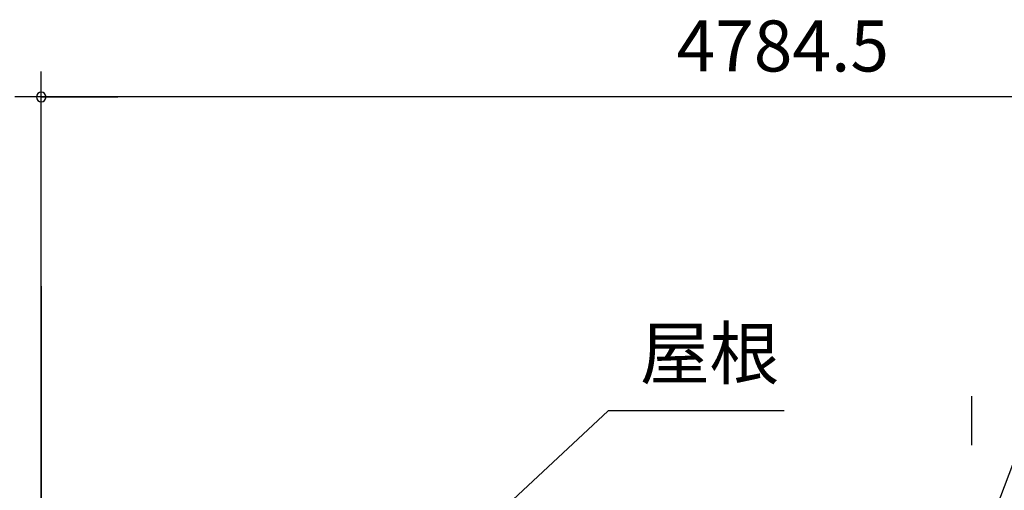
# Model space of a CAD drawing. Extents: x 868 to 32764, y 310 to 22484.
# Drawn here: x 14675 to 17763, y 8761 to 10237 of the extents above; entities that cross this region are included whole.
import ezdxf
from ezdxf.enums import TextEntityAlignment as Align

# ---------------------------------------------------------------- set-up
doc = ezdxf.new("R2010")
doc.units = 0
doc.header["$LTSCALE"] = 80
doc.linetypes.add('CENTER2', pattern=[20, 12.5, -2.5, 2.5, -2.5])
doc.layers.get('0').update_dxf_attribs({"linetype": 'CONTINUOUS'})
doc.layers.add('2-1', color=7, linetype='CONTINUOUS')
doc.layers.add('SUNPOU', color=4, linetype='CONTINUOUS')
doc.styles.get("Standard").update_dxf_attribs({"font": 'txt', "bigfont": 'BIGFONT'})

msp = doc.modelspace()

# ---------------------------------------------------------------- linework, layer by layer
at = {"color": 0, "linetype": 'BYBLOCK'}
for start, end in [(0, 180), (0, 180), (180, 0), (180, 0)]:
    msp.add_arc((14742.5, 9994.2), 15, start, end, dxfattribs=at)
at = {"layer": '2-1', "color": 6, "linetype": 'CENTER2'}
for p, q in [((14742.5, 9400.5), (14742.5, 4502.2)), ((17660.5, 4502.2), (17660.5, 9055.7))]:
    msp.add_line(p, q, dxfattribs=at)
at = {"layer": '2-1', "color": 6, "linetype": 'CONTINUOUS'}
for p, q in [((16190.2, 8701.5), (16520.5, 9009.9)), ((17072.6, 9009.9), (16520.5, 9009.9)), ((17736.7, 8703.9), (17840.8, 8979.3))]:
    msp.add_line(p, q, dxfattribs=at)
at = {"layer": 'SUNPOU', "color": 4, "linetype": 'CONTINUOUS'}
for p, q in [((14742.5, 8706.7), (14742.5, 10074.2)), ((14742.5, 8706.7), (14742.5, 10074.2)), ((14742.5, 9994.2), (14660, 9994.2)), ((14742.5, 9994.2), (14982.5, 9994.2)), ((19527, 9994.2), (14742.5, 9994.2))]:
    msp.add_line(p, q, dxfattribs=at)

# ---------------------------------------------------------------- texts
at = {"color": 7, "linetype": 'CONTINUOUS'}
msp.add_text('4784.5', height=160, dxfattribs=at).set_placement((16734.7, 10074.2))
at = {"layer": '2-1', "color": 7, "linetype": 'CONTINUOUS'}
msp.add_text('屋根', height=160, rotation=0.0015, dxfattribs=at).set_placement((16838.3, 9169.9), align=Align.MIDDLE)

doc.saveas('drawing.dxf')
